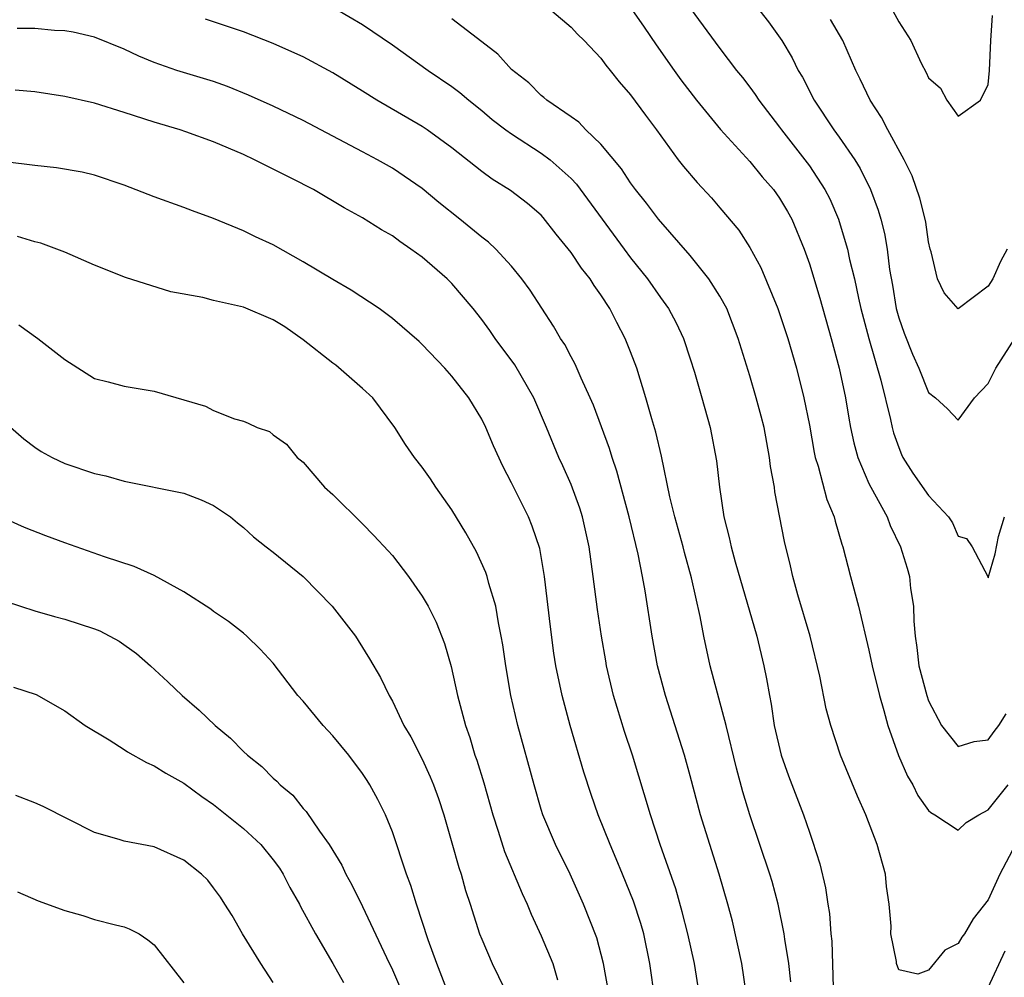
# Model space of a CAD drawing. Units: inches. Extents: x 2504236 to 2505000, y 1557000 to 1560000.
# Drawn here: x 2504680 to 2504746, y 1557812 to 1557876 of the extents above; entities that cross this region are included whole.
import ezdxf

# ---------------------------------------------------------------- set-up
doc = ezdxf.new("R2010")
doc.units = ezdxf.units.IN
doc.header["$MEASUREMENT"] = 0
doc.layers.add('LD25021557_2ft', color=135, linetype='Continuous')

msp = doc.modelspace()

# ---------------------------------------------------------------- linework, layer by layer
at = {"layer": 'LD25021557_2ft'}
for points, elevation in [([(2504701.162, 1557877.162), (2504703, 1557876.092), (2504705, 1557874.711), (2504707.412, 1557873), (2504709, 1557871.923), (2504709.525, 1557871.525), (2504710.126, 1557871), (2504711, 1557870.308), (2504711.71, 1557869.71), (2504712.626, 1557869), (2504713, 1557868.73), (2504715, 1557867.439), (2504715.593, 1557867), (2504717, 1557865.747), (2504717.368, 1557865.368), (2504720.563, 1557861), (2504721, 1557860.417), (2504722.134, 1557859), (2504723, 1557857.744), (2504723.54, 1557857), (2504724.048, 1557856.048), (2504724.542, 1557855), (2504725, 1557853.616), (2504725.281, 1557852.719), (2504725.784, 1557851), (2504726.342, 1557849), (2504726.765, 1557846.765), (2504726.96, 1557845), (2504727.269, 1557843), (2504727.627, 1557841.627), (2504727.743, 1557841), (2504728.009, 1557839.991), (2504729.473, 1557835), (2504729.949, 1557833), (2504730.132, 1557832.132), (2504730.314, 1557831), (2504730.432, 1557830.432), (2504730.644, 1557829), (2504731.103, 1557827), (2504731.605, 1557825.605), (2504732.616, 1557823), (2504733, 1557821.833), (2504733.219, 1557821.219), (2504733.695, 1557819.695), (2504734.095, 1557818.095), (2504734.249, 1557817), (2504734.359, 1557816.359), (2504734.436, 1557815), (2504734.499, 1557814.499), (2504734.608, 1557811.392)], 7338), ([(2504721.081, 1557877.081), (2504721.904, 1557875.904), (2504722.71, 1557874.71), (2504723.914, 1557873), (2504724.37, 1557872.37), (2504725.422, 1557871), (2504727.036, 1557869.036), (2504729, 1557866.882), (2504729.84, 1557865.84), (2504730.588, 1557865), (2504731, 1557864.421), (2504731.53, 1557863.53), (2504731.82, 1557863), (2504732.645, 1557861), (2504733, 1557859.997), (2504733.707, 1557857.707), (2504734.471, 1557855), (2504735.002, 1557853), (2504735.418, 1557851), (2504735.643, 1557849.643), (2504735.766, 1557849), (2504735.983, 1557847.984), (2504736.255, 1557847), (2504737, 1557845.244), (2504737.119, 1557845), (2504738.22, 1557843), (2504738.433, 1557842.433), (2504739.128, 1557841), (2504739.562, 1557839.562), (2504739.721, 1557839), (2504739.797, 1557838.203), (2504740, 1557837), (2504740.008, 1557835.992), (2504740.107, 1557835), (2504740.226, 1557834.226), (2504740.361, 1557833), (2504740.882, 1557831), (2504741, 1557830.639), (2504741.874, 1557829), (2504743, 1557827.58), (2504744.075, 1557827.925), (2504745, 1557828.032), (2504745.405, 1557828.595), (2504745.727, 1557829), (2504746.214, 1557829.786)], 7332), ([(2504725, 1557877.185), (2504727, 1557874.46), (2504728.106, 1557873), (2504728.512, 1557872.512), (2504729, 1557871.871), (2504729.371, 1557871.371), (2504729.605, 1557871), (2504731, 1557869.185), (2504731.127, 1557869), (2504732.689, 1557867), (2504733, 1557866.58), (2504734.048, 1557865), (2504734.368, 1557864.368), (2504734.953, 1557863), (2504735, 1557862.859), (2504735.559, 1557861), (2504735.699, 1557860.301), (2504736.024, 1557859), (2504736.295, 1557857.705), (2504736.465, 1557857), (2504736.999, 1557854.999), (2504737.806, 1557852.194), (2504738.442, 1557849.558), (2504738.551, 1557849), (2504738.646, 1557848.647), (2504739, 1557847.66), (2504739.191, 1557847.191), (2504739.284, 1557847), (2504739.952, 1557845.952), (2504741, 1557844.45), (2504742.347, 1557843), (2504742.604, 1557842.603), (2504743, 1557841.717), (2504743.547, 1557841.547), (2504743.934, 1557841), (2504744.979, 1557839), (2504745, 1557838.914), (2504745.481, 1557840.518), (2504745.699, 1557841.699), (2504746.111, 1557843)], 7330), ([(2504731.764, 1557811.764), (2504731.62, 1557813), (2504731.353, 1557814.648), (2504731.309, 1557815), (2504730.913, 1557817), (2504730.501, 1557818.501), (2504730.351, 1557819), (2504729.005, 1557823), (2504728.541, 1557824.541), (2504728.118, 1557826.118), (2504727.406, 1557829), (2504726.341, 1557833), (2504725.917, 1557835), (2504725.675, 1557836.325), (2504725.091, 1557838.909), (2504724.608, 1557840.608), (2504724.517, 1557841), (2504723.972, 1557843), (2504723.641, 1557844.359), (2504723.077, 1557847.077), (2504722.695, 1557848.695), (2504722.417, 1557849.583), (2504722.017, 1557851), (2504721.408, 1557853), (2504721, 1557854.098), (2504720.639, 1557855), (2504720.064, 1557856.064), (2504719.597, 1557857), (2504719, 1557857.924), (2504718.546, 1557858.546), (2504718.275, 1557859), (2504717.704, 1557859.704), (2504717, 1557860.768), (2504716.001, 1557862.001), (2504715.126, 1557863.126), (2504715, 1557863.265), (2504714.069, 1557864.069), (2504712.942, 1557864.942), (2504711.704, 1557865.704), (2504711, 1557866.216), (2504709, 1557867.791), (2504707.34, 1557869), (2504707, 1557869.23), (2504703.96, 1557871), (2504703, 1557871.613), (2504701, 1557872.846), (2504699, 1557873.907), (2504698.257, 1557874.257), (2504697, 1557874.813), (2504695, 1557875.586), (2504692.442, 1557876.441)], 7340), ([(2504746.849, 1557821), (2504745.797, 1557819), (2504745, 1557817.277), (2504744, 1557816), (2504743.411, 1557815), (2504743.234, 1557814.766), (2504743, 1557814.343), (2504742.103, 1557813.897), (2504741, 1557812.549), (2504740.284, 1557812.284), (2504739, 1557812.571), (2504738.854, 1557813), (2504738.852, 1557813.148), (2504738.48, 1557815), (2504738.494, 1557815.506), (2504738.349, 1557817), (2504738.182, 1557818.182), (2504738.112, 1557819), (2504737.565, 1557821), (2504736.787, 1557823), (2504736.24, 1557824.24), (2504735.102, 1557827), (2504734.436, 1557829), (2504734.119, 1557830.119), (2504733.696, 1557832.303), (2504733.046, 1557835), (2504732.226, 1557837.774), (2504731.882, 1557839), (2504731.726, 1557839.726), (2504731.342, 1557841.342), (2504730.69, 1557844.69), (2504730.65, 1557845), (2504730.393, 1557846.393), (2504730.324, 1557847), (2504729.957, 1557849), (2504729.766, 1557849.766), (2504729.439, 1557851), (2504729, 1557852.487), (2504728.226, 1557855), (2504727.46, 1557857), (2504727, 1557857.843), (2504726.258, 1557859), (2504725, 1557860.555), (2504722.873, 1557863), (2504722.073, 1557864.073), (2504721.332, 1557865), (2504721, 1557865.441), (2504720.379, 1557866.379), (2504719, 1557868.041), (2504717.988, 1557869), (2504717.513, 1557869.513), (2504717, 1557869.886), (2504715.374, 1557871), (2504715.18, 1557871.18), (2504715, 1557871.314), (2504714.161, 1557872.161), (2504713, 1557873.06), (2504712.089, 1557874.089), (2504711, 1557874.914), (2504709, 1557876.471)], 7336), ([(2504715.707, 1557877), (2504717, 1557875.897), (2504717.437, 1557875.437), (2504717.889, 1557875), (2504719, 1557873.815), (2504719.343, 1557873.343), (2504719.631, 1557873), (2504720.229, 1557872.229), (2504721, 1557871.366), (2504721.987, 1557869.987), (2504722.73, 1557869), (2504724.197, 1557867), (2504724.551, 1557866.551), (2504725.467, 1557865.467), (2504726.431, 1557864.431), (2504727, 1557863.776), (2504728.261, 1557862.261), (2504729, 1557861.105), (2504729.752, 1557859.752), (2504730.895, 1557857), (2504731.561, 1557855), (2504732.133, 1557853), (2504732.634, 1557851), (2504733, 1557849.166), (2504733.324, 1557847.324), (2504733.396, 1557847), (2504733.594, 1557846.406), (2504734.178, 1557844.178), (2504734.667, 1557843), (2504734.726, 1557842.726), (2504735.184, 1557841.184), (2504735.257, 1557841), (2504735.766, 1557839), (2504736.303, 1557837), (2504737, 1557834.059), (2504737.209, 1557833), (2504737.703, 1557831), (2504738.005, 1557829.995), (2504738.281, 1557829), (2504738.982, 1557826.983), (2504739.59, 1557825.59), (2504739.957, 1557825), (2504740.296, 1557824.297), (2504741, 1557823.28), (2504741.149, 1557823.149), (2504741.43, 1557823), (2504743, 1557821.961), (2504743.53, 1557822.47), (2504744.371, 1557823), (2504745, 1557823.326), (2504746.353, 1557825)], 7334), ([(2504729.675, 1557877), (2504730.252, 1557876.252), (2504731.142, 1557875), (2504731.839, 1557873.839), (2504732.244, 1557873), (2504732.534, 1557872.534), (2504733.318, 1557871), (2504734.645, 1557869), (2504735, 1557868.523), (2504736.058, 1557867), (2504736.419, 1557866.419), (2504737.104, 1557865), (2504737.613, 1557863.613), (2504737.79, 1557863), (2504738.042, 1557862.042), (2504738.227, 1557861), (2504738.383, 1557859.617), (2504738.577, 1557858.577), (2504738.828, 1557857), (2504739, 1557856.381), (2504739.358, 1557855.358), (2504739.934, 1557853.934), (2504740.355, 1557853), (2504741, 1557851.36), (2504741.465, 1557851), (2504742.268, 1557850.268), (2504743, 1557849.504), (2504744.096, 1557851), (2504745, 1557851.975), (2504745.523, 1557853), (2504746.789, 1557855)], 7328), ([(2504746.277, 1557861), (2504745.837, 1557860.163), (2504745.319, 1557859), (2504745, 1557858.499), (2504743, 1557856.992), (2504742.051, 1557858.051), (2504741.601, 1557859), (2504741.19, 1557860.81), (2504741.124, 1557861), (2504741, 1557861.482), (2504740.811, 1557862.811), (2504740.771, 1557863), (2504740.418, 1557864.418), (2504739.907, 1557865.907), (2504739.374, 1557867), (2504738.269, 1557869), (2504737.846, 1557869.846), (2504737.073, 1557871), (2504736.42, 1557872.42), (2504736.126, 1557873), (2504735.246, 1557875), (2504734.43, 1557876.43)], 7326), ([(2504738.616, 1557877), (2504739, 1557876.257), (2504739.806, 1557875), (2504740.512, 1557873.488), (2504740.852, 1557872.852), (2504741, 1557872.5), (2504741.797, 1557871.797), (2504742.23, 1557871), (2504743, 1557869.935), (2504744.5, 1557871), (2504745, 1557872.055), (2504745.094, 1557873), (2504745.193, 1557875), (2504745.306, 1557876.694)], 7324), ([(2504728.759, 1557811), (2504728.457, 1557813), (2504727.838, 1557815.839), (2504727.534, 1557817), (2504726.943, 1557819), (2504726.309, 1557821), (2504725.699, 1557823), (2504725, 1557825.618), (2504724.614, 1557827), (2504723.332, 1557831), (2504722.809, 1557833), (2504722.438, 1557835), (2504721.967, 1557838.033), (2504721.795, 1557839), (2504721.498, 1557840.503), (2504720.895, 1557843), (2504720.08, 1557846.08), (2504719.766, 1557847), (2504719.59, 1557847.59), (2504718.504, 1557850.504), (2504718.291, 1557851), (2504717.672, 1557852.328), (2504717.272, 1557853.272), (2504717, 1557853.76), (2504716.585, 1557854.585), (2504716.296, 1557855), (2504715.825, 1557855.825), (2504714.245, 1557858.245), (2504713.704, 1557859), (2504713, 1557859.855), (2504711.952, 1557861), (2504711.461, 1557861.461), (2504711, 1557861.802), (2504709.538, 1557863), (2504708.122, 1557864.122), (2504707, 1557865.065), (2504705, 1557866.437), (2504704.006, 1557867), (2504703, 1557867.537), (2504699, 1557869.63), (2504697, 1557870.598), (2504695.347, 1557871.347), (2504693.92, 1557871.92), (2504693, 1557872.25), (2504690.535, 1557873), (2504689, 1557873.537), (2504687.966, 1557873.966), (2504687, 1557874.423), (2504685, 1557875.225), (2504683.564, 1557875.564), (2504683, 1557875.661), (2504682.312, 1557875.689), (2504681, 1557875.814), (2504679.805, 1557875.805)], 7342), ([(2504725.591, 1557811), (2504725.283, 1557813), (2504724.841, 1557815), (2504724.47, 1557816.47), (2504724.028, 1557818.028), (2504722.992, 1557821.008), (2504722.343, 1557823), (2504721.12, 1557827), (2504720.591, 1557828.591), (2504719.853, 1557831), (2504719.384, 1557833), (2504719.325, 1557833.325), (2504719.04, 1557835), (2504718.779, 1557836.779), (2504718.493, 1557839), (2504718.206, 1557841), (2504717.762, 1557843), (2504717.589, 1557843.589), (2504717, 1557845.184), (2504716.441, 1557846.441), (2504716.175, 1557847), (2504715.347, 1557849), (2504714.489, 1557851), (2504713.214, 1557853.213), (2504711.895, 1557855), (2504711.537, 1557855.537), (2504711, 1557856.269), (2504710.422, 1557857), (2504709, 1557858.689), (2504708.68, 1557859), (2504707, 1557860.443), (2504706.236, 1557861), (2504705.496, 1557861.496), (2504705, 1557861.878), (2504704.28, 1557862.28), (2504703, 1557863.099), (2504701.768, 1557863.768), (2504699.709, 1557865), (2504698.253, 1557865.747), (2504695.738, 1557867), (2504695, 1557867.346), (2504693, 1557868.199), (2504691.131, 1557868.868), (2504690.744, 1557869), (2504689, 1557869.525), (2504687, 1557870.174), (2504685, 1557870.79), (2504683, 1557871.257), (2504681, 1557871.57), (2504679.671, 1557871.671)], 7344), ([(2504722.627, 1557810.627), (2504722.28, 1557813), (2504721.88, 1557815), (2504721.682, 1557815.682), (2504721.193, 1557817.194), (2504720.447, 1557819), (2504720.036, 1557820.036), (2504719.618, 1557821), (2504718.825, 1557823), (2504718.354, 1557824.354), (2504717.867, 1557825.867), (2504716.94, 1557829), (2504716.394, 1557831), (2504715.987, 1557833), (2504715.853, 1557833.852), (2504715.614, 1557835.614), (2504715.217, 1557839), (2504714.892, 1557840.892), (2504714.392, 1557842.392), (2504714.137, 1557843), (2504713, 1557845.302), (2504712.409, 1557846.409), (2504711.789, 1557847.789), (2504711.283, 1557849), (2504711, 1557849.579), (2504710.132, 1557851), (2504709, 1557852.468), (2504708.518, 1557853), (2504707, 1557854.597), (2504706.791, 1557854.791), (2504705, 1557856.342), (2504704.124, 1557857), (2504702.234, 1557858.234), (2504701, 1557858.944), (2504699, 1557860.144), (2504697, 1557861.286), (2504695.813, 1557861.813), (2504695, 1557862.223), (2504693, 1557863.053), (2504691.569, 1557863.569), (2504691, 1557863.799), (2504689, 1557864.515), (2504687, 1557865.3), (2504685, 1557865.971), (2504684.159, 1557866.16), (2504682.457, 1557866.457), (2504681, 1557866.617), (2504679, 1557866.862)], 7346), ([(2504719.539, 1557811), (2504719.179, 1557813), (2504718.721, 1557814.721), (2504717.837, 1557817), (2504716.948, 1557819), (2504715.958, 1557821), (2504715.109, 1557823), (2504715, 1557823.348), (2504714.516, 1557825), (2504713.431, 1557829), (2504712.965, 1557831), (2504712.609, 1557833), (2504712.41, 1557834.41), (2504712.309, 1557835), (2504712.117, 1557835.883), (2504711.939, 1557837), (2504711.479, 1557838.521), (2504711.37, 1557839), (2504711.281, 1557839.281), (2504710.649, 1557840.649), (2504709.931, 1557841.931), (2504709, 1557843.481), (2504707.922, 1557845), (2504707.559, 1557845.559), (2504707, 1557846.349), (2504706.492, 1557847), (2504705.875, 1557847.875), (2504705.17, 1557849), (2504703.684, 1557851), (2504703, 1557851.632), (2504701.194, 1557853.194), (2504701, 1557853.328), (2504699, 1557854.89), (2504697.769, 1557855.769), (2504697, 1557856.248), (2504695, 1557857.104), (2504693, 1557857.55), (2504692.263, 1557857.737), (2504690.114, 1557858.114), (2504687.077, 1557859.077), (2504685, 1557859.917), (2504683, 1557860.791), (2504682.477, 1557861), (2504681.388, 1557861.388), (2504681, 1557861.482), (2504679.835, 1557861.835)], 7348), ([(2504679.909, 1557855.909), (2504681.204, 1557855), (2504683, 1557853.575), (2504685, 1557852.311), (2504685.918, 1557852.082), (2504687, 1557851.777), (2504689, 1557851.451), (2504692.448, 1557850.448), (2504693, 1557850.163), (2504694.408, 1557849.592), (2504695, 1557849.437), (2504695.312, 1557849.312), (2504695.921, 1557849), (2504696.742, 1557848.742), (2504697, 1557848.528), (2504697.894, 1557847.894), (2504698.617, 1557847), (2504699, 1557846.676), (2504700.45, 1557845), (2504701, 1557844.499), (2504703, 1557842.537), (2504703.765, 1557841.765), (2504704.725, 1557840.725), (2504705, 1557840.402), (2504706.08, 1557839), (2504707, 1557837.681), (2504707.393, 1557837), (2504707.941, 1557835.941), (2504708.502, 1557834.502), (2504708.947, 1557832.947), (2504709.372, 1557831), (2504709.9, 1557829), (2504710.193, 1557828.193), (2504710.546, 1557827), (2504710.67, 1557826.67), (2504711.141, 1557825.141), (2504711.742, 1557823), (2504712.104, 1557821.896), (2504712.528, 1557820.529), (2504713.714, 1557817.715), (2504714.052, 1557817), (2504714.322, 1557816.322), (2504715, 1557814.852), (2504715.77, 1557813), (2504716.09, 1557811.91)], 7350), ([(2504679, 1557849.355), (2504680.243, 1557848.244), (2504681, 1557847.697), (2504681.408, 1557847.408), (2504682.162, 1557847), (2504683, 1557846.591), (2504685, 1557845.927), (2504685.754, 1557845.754), (2504687, 1557845.402), (2504691, 1557844.596), (2504692.155, 1557844.155), (2504693, 1557843.779), (2504694.132, 1557843), (2504694.597, 1557842.597), (2504695, 1557842.284), (2504695.677, 1557841.677), (2504696.519, 1557841), (2504697, 1557840.636), (2504699, 1557838.999), (2504700.961, 1557837), (2504702.519, 1557835), (2504702.712, 1557834.712), (2504703.472, 1557833.471), (2504704.209, 1557832.209), (2504704.776, 1557831), (2504705, 1557830.625), (2504705.776, 1557829), (2504706.238, 1557828.238), (2504707, 1557826.72), (2504707.544, 1557825.544), (2504707.762, 1557825), (2504708.094, 1557824.094), (2504708.463, 1557823), (2504709, 1557821.119), (2504709.452, 1557819.452), (2504709.611, 1557819), (2504709.918, 1557817.918), (2504710.23, 1557817), (2504710.861, 1557815), (2504711, 1557814.633), (2504711.704, 1557813), (2504712.134, 1557812.134), (2504712.778, 1557810.779)], 7352), ([(2504709, 1557810.386), (2504707.98, 1557813), (2504707.405, 1557814.595), (2504706.614, 1557817), (2504706.236, 1557818.236), (2504705.944, 1557819), (2504705, 1557821.84), (2504704.528, 1557823), (2504704.021, 1557824.021), (2504703.494, 1557825), (2504703.305, 1557825.305), (2504703, 1557825.77), (2504702.068, 1557827), (2504701, 1557828.308), (2504700.353, 1557829), (2504699, 1557830.628), (2504698.66, 1557831), (2504697, 1557833.17), (2504696.126, 1557834.126), (2504695.226, 1557835), (2504695, 1557835.193), (2504693.985, 1557835.985), (2504693, 1557836.658), (2504692.806, 1557836.806), (2504691, 1557837.96), (2504689, 1557839.058), (2504687.666, 1557839.666), (2504685.672, 1557840.328), (2504683, 1557841.257), (2504681.725, 1557841.725), (2504680.289, 1557842.289), (2504678.91, 1557842.911)], 7354), ([(2504679, 1557837.346), (2504680.018, 1557837), (2504681, 1557836.693), (2504682.31, 1557836.31), (2504683, 1557836.13), (2504685, 1557835.483), (2504685.349, 1557835.349), (2504686.652, 1557834.652), (2504687.819, 1557833.819), (2504688.766, 1557833), (2504689.929, 1557831.929), (2504690.874, 1557831), (2504692.025, 1557830.025), (2504693.091, 1557829), (2504694.135, 1557828.135), (2504695, 1557827.255), (2504695.272, 1557827), (2504696.233, 1557826.233), (2504697, 1557825.464), (2504697.25, 1557825.25), (2504697.475, 1557825), (2504698.306, 1557824.306), (2504699, 1557823.426), (2504699.208, 1557823.208), (2504700.107, 1557821.893), (2504700.765, 1557821), (2504701.6, 1557819.6), (2504701.873, 1557819), (2504702.285, 1557818.285), (2504703, 1557816.842), (2504704.598, 1557813.402), (2504705, 1557812.574), (2504705.485, 1557811.485)], 7356), ([(2504679.564, 1557831.565), (2504681.071, 1557831.071), (2504683, 1557829.98), (2504684.373, 1557829), (2504685.975, 1557828.025), (2504687, 1557827.372), (2504687.215, 1557827.215), (2504688.495, 1557826.495), (2504689, 1557826.291), (2504689.79, 1557825.79), (2504691, 1557825.124), (2504692.212, 1557824.212), (2504693, 1557823.675), (2504695, 1557822.076), (2504696.158, 1557821), (2504697, 1557819.978), (2504697.413, 1557819.413), (2504697.671, 1557819), (2504698.115, 1557818.115), (2504698.756, 1557817), (2504698.834, 1557816.834), (2504699.84, 1557815), (2504701, 1557813.003), (2504701.721, 1557811.721)], 7358), ([(2504697, 1557811.718), (2504696.167, 1557813), (2504694.947, 1557815), (2504694.232, 1557816.232), (2504693.752, 1557817), (2504693.451, 1557817.451), (2504693, 1557818.08), (2504692.601, 1557818.601), (2504692.189, 1557819), (2504691, 1557819.954), (2504689, 1557820.837), (2504687, 1557821.219), (2504686.656, 1557821.344), (2504685, 1557821.81), (2504681.553, 1557823.553), (2504681, 1557823.806), (2504679.708, 1557824.292)], 7360), ([(2504679.82, 1557817.82), (2504681.22, 1557817.22), (2504683, 1557816.553), (2504684.218, 1557816.218), (2504685, 1557815.965), (2504686.409, 1557815.591), (2504687, 1557815.458), (2504687.336, 1557815.336), (2504687.988, 1557815), (2504688.589, 1557814.589), (2504689, 1557814.265), (2504691, 1557811.71)], 7362), ([(2504745, 1557811.39), (2504746.156, 1557813.844)], 7338)]:
    msp.add_lwpolyline(points, dxfattribs=dict(at, elevation=elevation))

doc.saveas('drawing.dxf')
